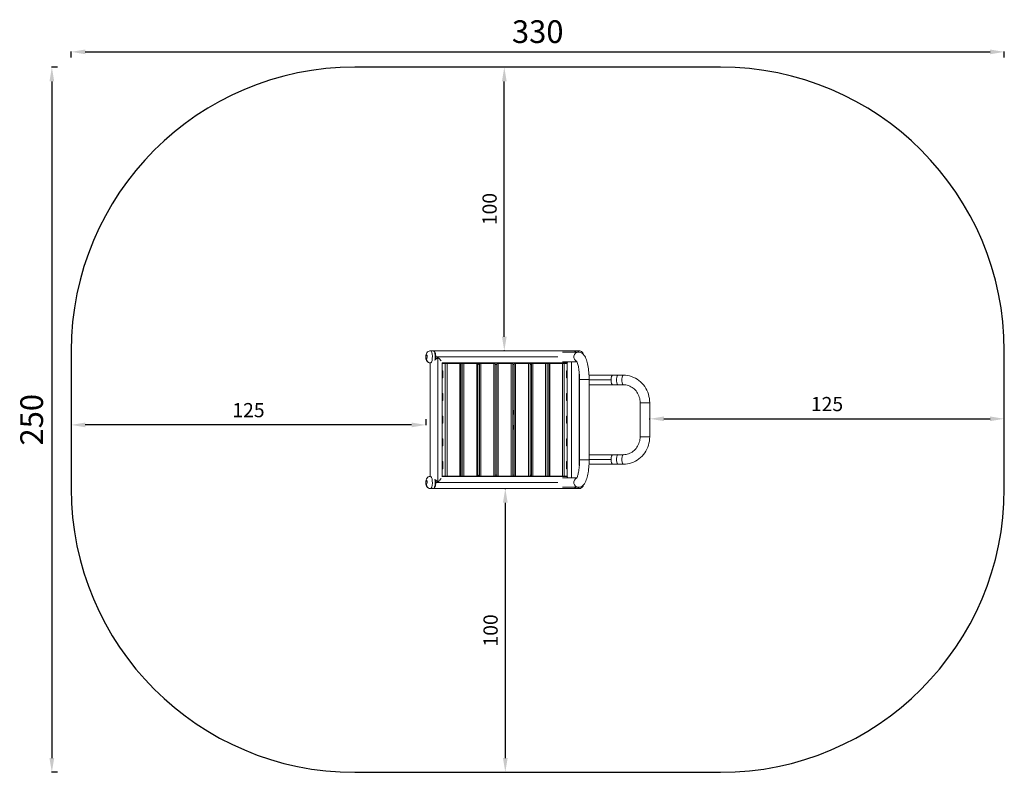
# Model space of a CAD drawing. Units: millimetres. Extents: x -1429 to 2042, y -997 to 1655.
import ezdxf

# ---------------------------------------------------------------- set-up
doc = ezdxf.new("R2010")
doc.units = ezdxf.units.MM
doc.styles.get("Standard").update_dxf_attribs({"font": 'arial.ttf'})
doc.dimstyles.new('ISO-25', dxfattribs={"dimtxt": 2.5, "dimasz": 2.5, "dimexe": 1.25, "dimexo": 0.625, "dimtad": 1, "dimtxsty": 'Standard', "dimcen": 2.5, "dimadec": 0, "dimazin": 0, "dimtfac": 1, "dimtmove": 0, "dimatfit": 3, "dimfxl": 1, "dimarcsym": 0})

# ---------------------------------------------------------------- blocks, each defined once
blk = doc.blocks.new('A$C2c46d15e')
at = {"color": 0, "linetype": 'Continuous', "lineweight": 0}
for p, q in [((-261.9, 173.2), (-251.9, 173.2)), ((250, 172.9), (-250, 172.9)), ((-248, 170.1), (-249.7, 172)), ((-243.9, 150.7), (-245.2, 150.6)), ((187, 151.7), (-243.4, 151.7)), ((-236, -287.6), (-236, 148.6)), ((259.7, 168.5), (203.3, 168.5)), ((248, 170.1), (249.7, 172)), ((261.9, 173.2), (251.9, 173.2)), ((-263.4, 130.2), (-263.4, -269.3)), ((-221, 131.4), (-221, -270.4)), ((-221, 130.5), (220.4, 130.5)), ((-217.9, 129), (-209.7, 129)), ((-209.7, 129), (-203.6, 129)), ((-209.7, 129), (-209.7, -268)), ((-203.6, 129), (-158.9, 129)), ((-203.6, -268), (-203.6, 129)), ((-172.5, 129), (-172.5, 130.5)), ((-158.9, 129), (-155.1, 129)), ((-158.9, 129), (-158.9, -268)), ((-155.1, 129), (-149.9, 129)), ((-155.1, -268), (-155.1, 129)), ((-149.9, 129), (-144.2, 129)), ((-149.9, 129), (-149.9, -268)), ((-148.5, 129), (-148.5, 130.5)), ((-148, 130.5), (-148, 129)), ((-144.2, 129), (-98.8, 129)), ((-144.2, -268), (-144.2, 129)), ((-108.5, 129), (-108.5, 130.5)), ((-98.8, 129), (-94.6, 129)), ((-98.8, 129), (-98.8, -268)), ((-94.6, -268), (-94.6, 129)), ((-92, 125.5), (-94.6, 125.5)), ((-92.1, 129), (-89.3, 129)), ((-92.1, 129), (-92.1, 125.5)), ((-89.3, 129), (-83.9, 129)), ((-89.3, 129), (-89.3, -268)), ((-84, 129), (-84, 130.5)), ((-83.9, 129), (-38, 129)), ((-83.9, -268), (-83.9, 129)), ((-83.7, 130.5), (-83.7, 129)), ((-43.8, 129), (-43.8, 130.5)), ((-38, 129), (-33.4, 129)), ((-38, 129), (-38, -268)), ((-33.4, -268), (-33.4, 129)), ((-28, 125.5), (-33.4, 125.5)), ((-28, 129), (-23, 129)), ((-28, 129), (-28, -268)), ((-23, 129), (23, 129)), ((-23, -268), (-23, 129)), ((-18.9, 129), (-18.9, 130.5)), ((-18.8, 130.5), (-18.8, 129)), ((21.2, 129), (21.2, 130.5)), ((21.3, 130.5), (21.3, 129)), ((23, 129), (28, 129)), ((23, 129), (23, -268)), ((28, -268), (28, 129)), ((33.4, 125.5), (28, 125.5)), ((33.4, 129), (38, 129)), ((33.4, -268), (33.4, 129)), ((38, 129), (83.9, 129)), ((38, -268), (38, 129)), ((46.1, 130.5), (46.1, 129)), ((83.9, 129), (89.3, 129)), ((83.9, 129), (83.9, -268)), ((86, 129), (86, 130.5)), ((86.3, 130.5), (86.3, 129)), ((89.3, -268), (89.3, 129)), ((89.3, 129), (92.1, 129)), ((94.6, 125.5), (92, 125.5)), ((92.1, 129), (92.1, 125.5)), ((94.6, 129), (98.8, 129)), ((94.6, -268), (94.6, 129)), ((98.8, 129), (144.2, 129)), ((98.8, -268), (98.8, 129)), ((110.8, 130.5), (110.8, 129)), ((144.2, 129), (149.9, 129)), ((144.2, 129), (144.2, -268)), ((149.9, -268), (149.9, 129)), ((149.9, 129), (155.1, 129)), ((150.3, 129), (150.3, 130.5)), ((150.8, 130.5), (150.8, 129)), ((155.1, 129), (158.9, 129)), ((155.1, -268), (155.1, 129)), ((158.9, 129), (203.6, 129)), ((158.9, -268), (158.9, 129)), ((174.8, 130.5), (174.8, 129)), ((203.3, 134.8), (254.4, 134.8)), ((254.4, 134.8), (203.3, 134.8)), ((203.6, 129), (209.7, 129)), ((203.6, 129), (203.6, -268)), ((209.7, -268), (209.7, 129)), ((209.7, 129), (217.9, 129)), ((220.4, 131.2), (220.4, -270.3)), ((235, -273.9), (235, 134.8)), ((-221, 103), (-217.9, 103)), ((-217.9, 78), (-221, 78)), ((-218, 103), (-218, 78)), ((217.9, 103), (220.4, 103)), ((220.4, 78), (217.9, 78)), ((218, 103), (218, 78)), ((262.8, 92.3), (262.8, -231.4)), ((263.2, 87.3), (262.8, 87.3)), ((297.3, 71.7), (263.6, 71.7)), ((263.6, -210.7), (263.6, 71.7)), ((380.1, 87.3), (296.9, 87.3)), ((297.3, -210.7), (297.3, 71.7)), ((297.3, 70.5), (374.9, 70.5)), ((399.1, 87.3), (380.1, 87.3)), ((399.1, 87.3), (418.1, 87.3)), ((263.6, 53.6), (262.8, 53.6)), ((297.3, 53.6), (380.1, 53.6)), ((399.1, 53.6), (380.1, 53.6)), ((418.1, 53.6), (399.1, 53.6)), ((399.1, 53.6), (418.1, 53.6)), ((-221, 23), (-217.9, 23)), ((-218, 23), (-218, -2)), ((217.9, 23), (220.4, 23)), ((218, 23), (218, -2)), ((-217.9, -2), (-221, -2)), ((220.4, -2), (217.9, -2)), ((477.3, -9.5), (511, -9.5)), ((477.3, -9.5), (477.3, -129.5)), ((511, -9.5), (511, -129.5)), ((-221, -57), (-217.9, -57)), ((-218, -57), (-218, -82)), ((30.7, -43.2), (30.6, -43.2)), ((217.9, -57), (220.4, -57)), ((218, -57), (218, -82)), ((-217.9, -82), (-221, -82)), ((30.7, -95.9), (30.6, -95.9)), ((220.4, -82), (217.9, -82)), ((-221, -137), (-217.9, -137)), ((-218, -137), (-218, -162)), ((217.9, -137), (220.4, -137)), ((218, -137), (218, -162)), ((477.3, -129.5), (511, -129.5)), ((-217.9, -162), (-221, -162)), ((220.4, -162), (217.9, -162)), ((263.6, -192.7), (262.8, -192.7)), ((380.1, -192.7), (297.3, -192.7)), ((399.1, -192.7), (380.1, -192.7)), ((399.1, -192.7), (418.1, -192.7)), ((418.1, -192.7), (399.1, -192.7)), ((-221, -217), (-217.9, -217)), ((-217.9, -242), (-221, -242)), ((-218, -217), (-218, -242)), ((217.9, -217), (220.4, -217)), ((220.4, -242), (217.9, -242)), ((218, -217), (218, -242)), ((263.2, -226.4), (262.8, -226.4)), ((297.3, -210.7), (263.6, -210.7)), ((296.9, -226.4), (380.1, -226.4)), ((297.3, -209.5), (374.9, -209.5)), ((399.1, -226.4), (380.1, -226.4)), ((418.1, -226.4), (399.1, -226.4)), ((220.4, -269.5), (-221, -269.5)), ((-172.5, -269.5), (-221, -269.5)), ((-209.7, -268), (-217.9, -268)), ((-203.6, -268), (-209.7, -268)), ((-158.9, -268), (-203.6, -268)), ((-172.5, -269.5), (-172.5, -268)), ((-155.1, -268), (-158.9, -268)), ((-149.9, -268), (-155.1, -268)), ((-144.2, -268), (-149.9, -268)), ((-148.5, -269.5), (-148.5, -268)), ((-148, -269.5), (-148.5, -269.5)), ((-148, -268), (-148, -269.5)), ((-108.5, -269.5), (-148, -269.5)), ((-98.8, -268), (-144.2, -268)), ((-108.5, -269.5), (-108.5, -268)), ((-94.6, -268), (-98.8, -268)), ((-94.6, -264.5), (-92, -264.5)), ((-92.1, -264.5), (-92.1, -268)), ((-89.3, -268), (-92.1, -268)), ((-83.9, -268), (-89.3, -268)), ((-84, -269.5), (-84, -268)), ((-83.7, -269.5), (-84, -269.5)), ((-38, -268), (-83.9, -268)), ((-83.7, -268), (-83.7, -269.5)), ((-43.8, -269.5), (-83.7, -269.5)), ((-43.8, -269.5), (-43.8, -268)), ((-33.4, -268), (-38, -268)), ((-33.4, -264.5), (-28, -264.5)), ((-23, -268), (-28, -268)), ((23, -268), (-23, -268)), ((-18.9, -269.5), (-18.9, -268)), ((-18.8, -269.5), (-18.9, -269.5)), ((-18.8, -268), (-18.8, -269.5)), ((21.2, -269.5), (-18.8, -269.5)), ((21.2, -269.5), (21.2, -268)), ((21.3, -269.5), (21.2, -269.5)), ((21.3, -268), (21.3, -269.5)), ((28, -268), (23, -268)), ((28, -264.5), (33.4, -264.5)), ((38, -268), (33.4, -268)), ((83.9, -268), (38, -268)), ((46.1, -268), (46.1, -269.5)), ((86, -269.5), (46.1, -269.5)), ((89.3, -268), (83.9, -268)), ((86, -269.5), (86, -268)), ((86.3, -269.5), (86, -269.5)), ((86.3, -268), (86.3, -269.5)), ((92.1, -268), (89.3, -268)), ((92, -264.5), (94.6, -264.5)), ((92.1, -264.5), (92.1, -268)), ((98.8, -268), (94.6, -268)), ((144.2, -268), (98.8, -268)), ((110.8, -268), (110.8, -269.5)), ((150.3, -269.5), (110.8, -269.5)), ((149.9, -268), (144.2, -268)), ((155.1, -268), (149.9, -268)), ((150.3, -269.5), (150.3, -268)), ((150.8, -269.5), (150.3, -269.5)), ((150.8, -268), (150.8, -269.5)), ((158.9, -268), (155.1, -268)), ((203.6, -268), (158.9, -268)), ((174.8, -268), (174.8, -269.5)), ((220.4, -269.5), (174.8, -269.5)), ((254.4, -273.9), (203.3, -273.9)), ((203.3, -273.9), (254.4, -273.9)), ((209.7, -268), (203.6, -268)), ((217.9, -268), (209.7, -268)), ((-261.9, -312.2), (-251.9, -312.2)), ((-250, -311.9), (250, -311.9)), ((-248, -309.1), (-249.7, -311)), ((-243.9, -291.7), (-245.2, -291.8)), ((187, -290.7), (-243.4, -290.7)), ((203.3, -307.6), (259.7, -307.6)), ((248, -309.1), (249.7, -311)), ((261.9, -312.2), (251.9, -312.2))]:
    blk.add_line(p, q, dxfattribs=at)
at = {"color": 0, "linetype": 'Continuous', "lineweight": 0, "extrusion": (4.05498e-16, -6.45644e-18, -1)}
for centre in [(-275.6, 151.7), (-275.6, -290.7)]:
    blk.add_ellipse(centre, major_axis=(0, -7), ratio=0.3125, start_param=0.050907, end_param=6.334092, dxfattribs=at)
at = {"color": 0, "linetype": 'Continuous', "lineweight": 0, "extrusion": (1.96865e-16, 3.72494e-18, -1)}
for centre in [(-262, 144.7), (-262, -297.7)]:
    blk.add_ellipse(centre, major_axis=(-2.3, -14.3), ratio=0.948687, start_param=0, end_param=1.417335, dxfattribs=at)
at = {"color": 0, "linetype": 'Continuous', "lineweight": 0, "extrusion": (6.59914e-47, 1.6511e-31, -1)}
blk.add_ellipse((-261.9, 151.7), major_axis=(0, 21.5), ratio=0.3125, start_param=0, end_param=2.934777, dxfattribs=at)
at = {"color": 0, "linetype": 'Continuous', "lineweight": 0, "extrusion": (1.21824e-46, 1.66257e-31, -1)}
blk.add_ellipse((-251.9, 151.7), major_axis=(0, 21.5), ratio=0.3125, start_param=0, end_param=1.621703, dxfattribs=at)
at = {"color": 0, "linetype": 'Continuous', "lineweight": 0, "extrusion": (3.14007e-18, -1.04277e-17, -1)}
blk.add_ellipse((-250, 151.7), major_axis=(0, 21.2), ratio=0.3125, start_param=-0.093826, end_param=1.570796, dxfattribs=at)
at = {"color": 0, "linetype": 'Continuous', "lineweight": 0}
for centre, major_axis, ratio, start_param, end_param in [((-250, 151.7), (0, 19.5), 0.3125, -1.621703, -0.335219), ((-250, 151.7), (0, 19.5), 0.3125, -2.083427, -1.621703), ((250, 151.7), (0, 21.2), 0.3125, -0.093826, 0.6521), ((250, 151.7), (0, 19.5), 0.3125, 0.335219, 0.527431), ((399.1, 70.5), (0, 16.9), 0.3125, 0, 3.141593), ((399.1, 70.5), (0, 16.9), 0.3125, 0, 3.141593), ((418.1, 70.5), (0, 16.9), 0.3125, 0, 3.141593), ((399.1, -209.5), (0, 16.8), 0.3125, 0, 3.141593), ((259.7, -290.7), (0, 16.9), 0.965926, 0.376475, 3.141593), ((-250, -290.7), (0, -19.5), 0.3125, 0.335219, 1.519889), ((-250, -290.7), (0, 19.5), 0.3125, -1.621703, -1.058166), ((250, -290.7), (0, -21.2), 0.3125, -0.6521, 0.093826), ((250, -290.7), (0, -19.5), 0.3125, -0.527432, -0.335219), ((261.8, -297.7), (-2.3, -14.3), 0.948687, 0.153461, 1.433776)]:
    blk.add_ellipse(centre, major_axis=major_axis, ratio=ratio, start_param=start_param, end_param=end_param, dxfattribs=at)
at = {"color": 0, "linetype": 'Continuous', "lineweight": 0, "extrusion": (0, 0, -1)}
for centre, major_axis, start_param, end_param in [((-251.9, 151.7), (0, -21.5), -1.519889, -1.041709), ((-250, 151.7), (0, -21.2), -1.570796, -1.134355), ((380.1, 70.5), (0, 16.8), -1.570796, 0), ((380.1, 70.5), (0, -16.8), 0, 1.570796), ((380.1, -209.5), (0, 16.8), -1.570796, 0), ((399.1, -209.5), (0, -16.9), 0, 3.141593), ((-261.9, -290.7), (0, 21.5), 0.206816, 3.141593), ((-251.9, -290.7), (0, -21.5), -1.519889, 0), ((-251.9, -290.7), (0, -21.5), -2.099884, -1.519889), ((-250, -290.7), (0, -21.2), -2.007237, -1.570796), ((261.9, -290.7), (0, -21.5), 0.050907, 0.670162), ((261.9, -290.7), (0, -21.5), 0, 0.050907)]:
    blk.add_ellipse(centre, major_axis=major_axis, ratio=0.3125, start_param=start_param, end_param=end_param, dxfattribs=at)
at = {"color": 0, "linetype": 'Continuous', "lineweight": 0, "extrusion": (2.33088e-16, -3.98647e-18, -1)}
blk.add_ellipse((259.7, 151.7), major_axis=(0, -16.8), ratio=0.965926, start_param=0.376475, end_param=3.141593, dxfattribs=at)
at = {"color": 0, "linetype": 'Continuous', "lineweight": 0, "extrusion": (1.64215e-16, -6.4752e-17, -1)}
for centre in [(251.9, 151.7), (261.9, 151.7)]:
    blk.add_ellipse(centre, major_axis=(0, 21.5), ratio=0.3125, start_param=-0.670162, end_param=0, dxfattribs=at)
at = {"color": 0, "linetype": 'Continuous', "lineweight": 0, "extrusion": (2.04255e-45, -3.74533e-31, -1)}
blk.add_ellipse((418.1, -209.5), major_axis=(0, -16.9), ratio=0.3125, start_param=0, end_param=3.141593, dxfattribs=at)
at = {"color": 0, "linetype": 'Continuous', "lineweight": 0, "extrusion": (3.68562e-45, -3.74533e-31, -1)}
blk.add_ellipse((380.1, -209.5), major_axis=(0, -16.8), ratio=0.3125, start_param=0, end_param=1.570796, dxfattribs=at)
at = {"color": 0, "linetype": 'Continuous', "lineweight": 0, "extrusion": (1.47437e-46, -7.44208e-32, -1)}
blk.add_ellipse((-250, -290.7), major_axis=(0, -21.2), ratio=0.3125, start_param=-1.570796, end_param=0.093826, dxfattribs=at)
at = {"color": 0, "linetype": 'Continuous', "lineweight": 0, "extrusion": (5.50743e-46, -1.46765e-31, -1)}
blk.add_ellipse((251.9, -290.7), major_axis=(0, -21.5), ratio=0.3125, start_param=0, end_param=0.670162, dxfattribs=at)
at = {"color": 0, "linetype": 'Continuous', "lineweight": 0}
for points, knots in [([(-262.4, 130.2), (-263.8, 130.2), (-265.3, 130.5), (-268.1, 131.4), (-269.5, 132.1), (-271.9, 133.8), (-272.9, 134.8), (-274.8, 137), (-275.5, 138.2), (-276.9, 141.1), (-277.4, 142.6), (-278.3, 146.6), (-278.5, 148.9), (-278.6, 153.2), (-278.5, 155.1), (-277.8, 159.2), (-277.4, 161.3), (-275.5, 165.1), (-274.9, 166.1), (-273.5, 167.9), (-272.8, 168.7), (-270.6, 170.5), (-268.9, 171.7), (-265.2, 172.9), (-263.5, 173.2), (-261.9, 173.2)], [1.530443, 1.530443, 1.530443, 1.530443, 1.620821, 1.620821, 1.731099, 1.731099, 1.871954, 1.871954, 2.078666, 2.078666, 2.441856, 2.441856, 3.06003, 3.06003, 3.548231, 3.548231, 4.11018, 4.11018, 4.288167, 4.288167, 4.397734, 4.397734, 4.559856, 4.559856, 4.661482, 4.661482, 4.661482, 4.661482]), ([(-236, 148.6), (-236.1, 148.6), (-236.2, 148.5), (-236.6, 148.4), (-236.8, 148.3), (-237.5, 148), (-238, 147.7), (-240, 146.2), (-241.5, 144.9), (-244.2, 142.5), (-245.1, 141.7), (-246.1, 140.9)], [3.5033009, 3.5033009, 3.5033009, 3.5033009, 3.5372732, 3.5372732, 3.6554197, 3.6554197, 3.8337781, 3.8337781, 4.1626929, 4.1626929, 4.3328003, 4.3328003, 4.3328003, 4.3328003]), ([(-224.3, 137.9), (-225.6, 139.8), (-227.3, 141.8), (-229.6, 144.4), (-230.2, 145.1), (-231.7, 146.5), (-232.4, 147.2), (-233.6, 148), (-234, 148.2), (-234.7, 148.5), (-235, 148.6), (-235.4, 148.6), (-235.4, 148.6), (-235.4, 148.6), (-235.5, 148.6), (-235.5, 148.6), (-235.5, 148.6), (-235.5, 148.6), (-235.5, 148.6), (-235.5, 148.6), (-235.6, 148.6), (-235.6, 148.6), (-235.6, 148.6), (-235.8, 148.6), (-235.9, 148.6), (-236, 148.6)], [2.44921, 2.44921, 2.44921, 2.44921, 2.856607, 2.856607, 3.011304, 3.011304, 3.184852, 3.184852, 3.318025, 3.318025, 3.425049, 3.425049, 3.434742, 3.434742, 3.43952, 3.43952, 3.442988, 3.442988, 3.446333, 3.446333, 3.451082, 3.451082, 3.460749, 3.460749, 3.503301, 3.503301, 3.503301, 3.503301]), ([(297.3, 71.7), (297.3, 80.5), (296.9, 89.3), (295.5, 106.3), (294.4, 114.4), (291.6, 129.2), (289.9, 136), (285.6, 148.1), (283.2, 153.4), (277.4, 160.6), (275.2, 162.9), (269, 166.8), (264.9, 168.4), (260.2, 168.5), (260, 168.5), (259.7, 168.5)], [4.712389, 4.712389, 4.712389, 4.712389, 5.026548, 5.026548, 5.340708, 5.340708, 5.654867, 5.654867, 5.969026, 5.969026, 6.119782, 6.119782, 6.274672, 6.274672, 6.283185, 6.283185, 6.283185, 6.283185]), ([(261.9, 173.2), (263.5, 173.2), (265.1, 172.9), (268.1, 171.9), (269.5, 171.2), (271.9, 169.5), (272.9, 168.5), (274.8, 166.3), (275.5, 165.1), (276.7, 162.7), (277.1, 161.6), (277.4, 160.4)], [4.6614819, 4.6614819, 4.6614819, 4.6614819, 4.762414, 4.762414, 4.8726913, 4.8726913, 5.0135466, 5.0135466, 5.2202588, 5.2202588, 5.4867073, 5.4867073, 5.4867073, 5.4867073]), ([(222, 134.8), (221.2, 133.6), (220.7, 132.6), (220.5, 131.6), (220.4, 131.4), (220.4, 131.2)], [4.8178932, 4.8178932, 4.8178932, 4.8178932, 5.1475469, 5.1475469, 5.2498952, 5.2498952, 5.2498952, 5.2498952]), ([(263.6, 71.7), (263.6, 79.3), (263.3, 87), (262.1, 101.4), (261.3, 108.2), (259.2, 119.8), (258, 124.8), (255.6, 132.1), (254.5, 134.7), (253.2, 136.9), (252.9, 137.3), (252.9, 137.3)], [4.712389, 4.712389, 4.712389, 4.712389, 5.016025, 5.016025, 5.316153, 5.316153, 5.602636, 5.602636, 5.854484, 5.854484, 5.992224, 5.992224, 5.992224, 5.992224]), ([(418.1, 87.3), (427.9, 87.3), (437.8, 85.7), (456.4, 79.3), (465.2, 74.6), (480.9, 62.6), (487.8, 55.3), (499.1, 38.9), (503.5, 29.7), (509.5, 10.6), (511, 0.5), (511, -9.5)], [3.141593, 3.141593, 3.141593, 3.141593, 3.455752, 3.455752, 3.769911, 3.769911, 4.08407, 4.08407, 4.39823, 4.39823, 4.712389, 4.712389, 4.712389, 4.712389]), ([(418.1, 53.6), (424.2, 53.6), (430.3, 52.6), (442, 48.6), (447.5, 45.6), (457.6, 38), (462.1, 33.3), (469.4, 22.6), (472.3, 16.6), (476.3, 3.9), (477.3, -2.8), (477.3, -9.5), (477.3, -9.5), (477.3, -9.5)], [3.141593, 3.141593, 3.141593, 3.141593, 3.455752, 3.455752, 3.769911, 3.769911, 4.08407, 4.08407, 4.39823, 4.39823, 4.710992, 4.710992, 4.712389, 4.712389, 4.712389, 4.712389]), ([(30.6, -43.2), (30.6, -41), (31.3, -37.8), (32.9, -35.1), (33.4, -34.4)], [-3.1415927, -3.1415927, -3.1415927, -3.1415927, -2.6927937, -2.5161421, -2.5161421, -2.5161421, -2.5161421]), ([(33.4, -34.6), (33, -35.3), (32.5, -36), (32.2, -36.7), (31.2, -38.7), (30.7, -41), (30.7, -43.2)], [17.9088512, 17.9088512, 17.9088512, 17.9088512, 18.1534465, 18.1534465, 18.1534465, 18.8298935, 18.8298935, 18.8298935, 18.8298935]), ([(33.4, -52), (32.9, -51.3), (31.3, -48.6), (30.6, -45.4), (30.6, -43.2)], [2.5162004, 2.5162004, 2.5162004, 2.5162004, 2.6927937, 3.1415927, 3.1415927, 3.1415927, 3.1415927]), ([(30.7, -43.2), (30.7, -45.4), (31.2, -47.7), (32.2, -49.7), (32.5, -50.4), (33, -51.1), (33.4, -51.8)], [9.3596356, 9.3596356, 9.3596356, 9.3596356, 10.0360826, 10.0360826, 10.0360826, 10.2805837, 10.2805837, 10.2805837, 10.2805837]), ([(30.6, -95.9), (30.6, -93.6), (31.3, -90.5), (32.9, -87.8), (33.4, -87.1)], [-3.1415927, -3.1415927, -3.1415927, -3.1415927, -2.6927937, -2.5161404, -2.5161404, -2.5161404, -2.5161404]), ([(33.4, -104.6), (32.9, -103.9), (31.3, -101.2), (30.6, -98.1), (30.6, -95.9)], [2.5162019, 2.5162019, 2.5162019, 2.5162019, 2.6927937, 3.1415927, 3.1415927, 3.1415927, 3.1415927]), ([(33.4, -87.2), (33, -87.9), (32.5, -88.6), (32.2, -89.3), (31.2, -91.4), (30.7, -93.6), (30.7, -95.9)], [17.9088488, 17.9088488, 17.9088488, 17.9088488, 18.1534465, 18.1534465, 18.1534465, 18.8298935, 18.8298935, 18.8298935, 18.8298935]), ([(30.7, -95.9), (30.7, -98.1), (31.2, -100.3), (32.2, -102.4), (32.5, -103.1), (33, -103.8), (33.4, -104.5)], [9.3596356, 9.3596356, 9.3596356, 9.3596356, 10.0360826, 10.0360826, 10.0360826, 10.2805815, 10.2805815, 10.2805815, 10.2805815]), ([(477.3, -129.5), (477.3, -136.2), (476.3, -142.8), (472.4, -155.5), (469.5, -161.4), (462.2, -172.1), (457.8, -176.9), (447.8, -184.6), (442.2, -187.6), (430.6, -191.6), (424.5, -192.7), (418.3, -192.7), (418.2, -192.7), (418.1, -192.7)], [4.712389, 4.712389, 4.712389, 4.712389, 5.023942, 5.023942, 5.336684, 5.336684, 5.650843, 5.650843, 5.965003, 5.965003, 6.279162, 6.279162, 6.283185, 6.283185, 6.283185, 6.283185]), ([(511, -129.5), (511, -139.6), (509.5, -149.6), (503.5, -168.8), (499.1, -177.9), (487.8, -194.3), (480.9, -201.6), (465.2, -213.6), (456.4, -218.4), (437.8, -224.7), (427.9, -226.4), (418.1, -226.4)], [4.712389, 4.712389, 4.712389, 4.712389, 5.026548, 5.026548, 5.340708, 5.340708, 5.654867, 5.654867, 5.969026, 5.969026, 6.283185, 6.283185, 6.283185, 6.283185]), ([(252.9, -276.3), (252.9, -276.3), (252.9, -276.3), (253, -276.3), (253.3, -275.8), (254.5, -273.7), (255.3, -271.8), (257.2, -266.4), (258.3, -262.6), (260.3, -253), (261.3, -247.1), (262.7, -234), (263.2, -226.7), (263.5, -216.5), (263.6, -213.6), (263.6, -210.7)], [3.432554, 3.432554, 3.432554, 3.432554, 3.439007, 3.439007, 3.586607, 3.586607, 3.779171, 3.779171, 4.02261, 4.02261, 4.301819, 4.301819, 4.59865, 4.59865, 4.712389, 4.712389, 4.712389, 4.712389]), ([(259.7, -307.6), (262.9, -307.6), (266.1, -306.8), (271.8, -304.4), (274.3, -302.5), (279.7, -297.4), (281.9, -293.9), (286.6, -284.9), (288.7, -279), (292.3, -265.6), (293.7, -258.2), (295.8, -242.2), (296.6, -233.7), (297.2, -220.3), (297.3, -215.5), (297.3, -210.7)], [3.141593, 3.141593, 3.141593, 3.141593, 3.253048, 3.253048, 3.383802, 3.383802, 3.60041, 3.60041, 3.91457, 3.91457, 4.228729, 4.228729, 4.542888, 4.542888, 4.712389, 4.712389, 4.712389, 4.712389]), ([(-261.9, -312.2), (-263.5, -312.2), (-265.1, -312), (-268.1, -311), (-269.5, -310.3), (-271.9, -308.6), (-272.9, -307.6), (-274.8, -305.4), (-275.5, -304.2), (-276.9, -301.3), (-277.4, -299.8), (-278.3, -295.8), (-278.5, -293.5), (-278.6, -289.2), (-278.5, -287.3), (-277.8, -283.2), (-277.4, -281.1), (-275.5, -277.3), (-274.9, -276.3), (-273.5, -274.5), (-272.8, -273.7), (-270.6, -271.9), (-268.9, -270.7), (-265.3, -269.6), (-263.9, -269.3), (-262.4, -269.2)], [1.519889, 1.519889, 1.519889, 1.519889, 1.620821, 1.620821, 1.731099, 1.731099, 1.871954, 1.871954, 2.078666, 2.078666, 2.441856, 2.441856, 3.06003, 3.06003, 3.548231, 3.548231, 4.11018, 4.11018, 4.288167, 4.288167, 4.397734, 4.397734, 4.559856, 4.559856, 4.650928, 4.650928, 4.650928, 4.650928]), ([(-236, -287.6), (-236, -287.6), (-236, -287.6), (-235.8, -287.7), (-235.7, -287.7), (-235.6, -287.7), (-235.6, -287.7), (-235.6, -287.7), (-235.5, -287.7), (-235.5, -287.7), (-235.5, -287.7), (-235.5, -287.7), (-235.5, -287.7), (-235.4, -287.7), (-235.4, -287.7), (-235.3, -287.7), (-235.3, -287.7), (-234.8, -287.6), (-234.4, -287.5), (-233.4, -287), (-232.9, -286.6), (-231.2, -285.2), (-229.8, -283.7), (-226.8, -280.3), (-225.4, -278.5), (-224.3, -276.9)], [12.629822, 12.629822, 12.629822, 12.629822, 12.634258, 12.634258, 12.674813, 12.674813, 12.683104, 12.683104, 12.688461, 12.688461, 12.692763, 12.692763, 12.697649, 12.697649, 12.705879, 12.705879, 12.735936, 12.735936, 12.922904, 12.922904, 13.119992, 13.119992, 13.551486, 13.551486, 14.021586, 14.021586, 14.021586, 14.021586]), ([(220.4, -270.3), (220.4, -270.6), (220.5, -271), (221, -272.2), (221.4, -273), (222, -273.9)], [10.5568023, 10.5568023, 10.5568023, 10.5568023, 10.7733286, 10.7733286, 11.0737432, 11.0737432, 11.0737432, 11.0737432]), ([(-246.1, -280), (-245.1, -280.8), (-244.1, -281.6), (-243, -282.6), (-242.8, -282.8), (-241.2, -284.2), (-240, -285.2), (-238.5, -286.4), (-237.9, -286.8), (-236.8, -287.4), (-236.4, -287.6), (-236, -287.6)], [11.683809, 11.683809, 11.683809, 11.683809, 11.9121363, 11.9121363, 11.9640449, 11.9640449, 12.2992464, 12.2992464, 12.4815422, 12.4815422, 12.6298219, 12.6298219, 12.6298219, 12.6298219]), ([(277.4, -299.5), (277.1, -300.6), (276.7, -301.9), (275.5, -304.2), (274.9, -305.2), (273.5, -307), (272.8, -307.7), (270.6, -309.6), (268.9, -310.7), (265.2, -311.9), (263.5, -312.2), (261.9, -312.2)], [6.9778485, 6.9778485, 6.9778485, 6.9778485, 7.2517728, 7.2517728, 7.4297599, 7.4297599, 7.5393264, 7.5393264, 7.7014489, 7.7014489, 7.8030745, 7.8030745, 7.8030745, 7.8030745])]:
    blk.add_open_spline(points, degree=3, knots=knots, dxfattribs=at)
blk = doc.blocks.new('*D2')
at = {"color": 0, "lineweight": -2, "transparency": 16777216}
for p, q in [((-1247.5, 1521.5), (-1247.5, 1542.8)), ((-1197.5, 1541.5), (1992.1, 1541.5)), ((2042.1, 1521.5), (2042.1, 1542.8))]:
    blk.add_line(p, q, dxfattribs=at)
at = {"color": 0, "transparency": 16777216}
for points in [[(-1197.5, 1549.8), (-1197.5, 1533.2), (-1247.5, 1541.5)], [(1992.1, 1549.8), (1992.1, 1533.2), (2042.1, 1541.5)]]:
    blk.add_solid(points, dxfattribs=at)
at = {"layer": 'Defpoints', "color": 0, "transparency": 16777216}
for p in [(2042.1, 1541.5), (-1247.5, 245.2), (2042.1, 245.2)]:
    blk.add_point(p, dxfattribs=at)
at = {"color": 0, "transparency": 16777216, "insert": (397.3, 1602.4), "char_height": 80, "attachment_point": 5}
blk.add_mtext('330', dxfattribs=at)
blk = doc.blocks.new('*D3')
at = {"color": 0, "lineweight": -2, "transparency": 16777216}
for p, q in [((-1295.5, 1487.6), (-1316.8, 1487.6)), ((-1315.5, 1437.6), (-1315.5, -947.2)), ((-1295.5, -997.2), (-1316.8, -997.2))]:
    blk.add_line(p, q, dxfattribs=at)
at = {"color": 0, "transparency": 16777216}
for points in [[(-1323.8, 1437.6), (-1307.2, 1437.6), (-1315.5, 1487.6)], [(-1323.8, -947.2), (-1307.2, -947.2), (-1315.5, -997.2)]]:
    blk.add_solid(points, dxfattribs=at)
at = {"layer": 'Defpoints', "color": 0, "transparency": 16777216}
for p in [(327, 1487.6), (-1315.5, -997.2), (327, -997.2)]:
    blk.add_point(p, dxfattribs=at)
at = {"color": 0, "transparency": 16777216, "insert": (-1376.3, 245.2), "char_height": 80, "attachment_point": 5, "rotation": 90}
blk.add_mtext('250', dxfattribs=at)
blk = doc.blocks.new('*D14')
at = {"color": 0, "lineweight": -2, "transparency": 16777216}
for p, q in [((792.1, 245.9), (792.1, 249.8)), ((842.1, 248.5), (1992.1, 248.5)), ((2042.1, 245.9), (2042.1, 249.8))]:
    blk.add_line(p, q, dxfattribs=at)
at = {"color": 0, "transparency": 16777216}
for points in [[(842.1, 256.8), (842.1, 240.2), (792.1, 248.5)], [(1992.1, 256.8), (1992.1, 240.2), (2042.1, 248.5)]]:
    blk.add_solid(points, dxfattribs=at)
at = {"layer": 'Defpoints', "color": 0, "transparency": 16777216}
for p in [(792.1, 245.2), (2042.1, 248.5), (2042.1, 245.2)]:
    blk.add_point(p, dxfattribs=at)
at = {"color": 0, "transparency": 16777216, "insert": (1417.1, 294), "char_height": 50, "attachment_point": 5}
blk.add_mtext('125', dxfattribs=at)
blk = doc.blocks.new('*D15')
at = {"color": 0, "lineweight": -2, "transparency": 16777216}
for p, q in [((-1247.5, 244.6), (-1247.5, 225.8)), ((2.8, 247), (2.8, 225.8)), ((-47.2, 227), (-1197.5, 227))]:
    blk.add_line(p, q, dxfattribs=at)
at = {"color": 0, "transparency": 16777216}
for points in [[(-1197.5, 235.3), (-1197.5, 218.7), (-1247.5, 227)], [(-47.2, 235.3), (-47.2, 218.7), (2.8, 227)]]:
    blk.add_solid(points, dxfattribs=at)
at = {"layer": 'Defpoints', "color": 0, "transparency": 16777216}
for p in [(2.8, 470.6), (-1247.5, 245.2), (-1247.5, 227)]:
    blk.add_point(p, dxfattribs=at)
at = {"color": 0, "transparency": 16777216, "insert": (-622.4, 272.5), "char_height": 50, "attachment_point": 5}
blk.add_mtext('125', dxfattribs=at)
blk = doc.blocks.new('*D16')
at = {"color": 0, "lineweight": -2, "transparency": 16777216}
for p, q in [((280.5, 1487.6), (278.3, 1487.6)), ((279.5, 537.6), (279.5, 1437.6)), ((280.5, 487.6), (278.3, 487.6))]:
    blk.add_line(p, q, dxfattribs=at)
at = {"color": 0, "transparency": 16777216}
for points in [[(271.2, 1437.6), (287.8, 1437.6), (279.5, 1487.6)], [(271.2, 537.6), (287.8, 537.6), (279.5, 487.6)]]:
    blk.add_solid(points, dxfattribs=at)
at = {"layer": 'Defpoints', "color": 0, "transparency": 16777216}
for p in [(279.5, 1487.6), (281.1, 1487.6), (281.1, 487.6)]:
    blk.add_point(p, dxfattribs=at)
at = {"color": 0, "transparency": 16777216, "insert": (234, 987.6), "char_height": 50, "attachment_point": 5, "rotation": 90}
blk.add_mtext('100', dxfattribs=at)
blk = doc.blocks.new('*D17')
at = {"color": 0, "lineweight": -2, "transparency": 16777216}
for p, q in [((281.7, 2.8), (284.3, 2.8)), ((283, -47.2), (283, -947.2)), ((281.7, -997.2), (284.3, -997.2))]:
    blk.add_line(p, q, dxfattribs=at)
at = {"color": 0, "transparency": 16777216}
for points in [[(274.7, -47.2), (291.3, -47.2), (283, 2.8)], [(274.7, -947.2), (291.3, -947.2), (283, -997.2)]]:
    blk.add_solid(points, dxfattribs=at)
at = {"layer": 'Defpoints', "color": 0, "transparency": 16777216}
for p in [(281.1, 2.8), (281.1, -997.2), (283, -997.2)]:
    blk.add_point(p, dxfattribs=at)
at = {"color": 0, "transparency": 16777216, "insert": (237.5, -497.2), "char_height": 50, "attachment_point": 5, "rotation": 90}
blk.add_mtext('100', dxfattribs=at)

msp = doc.modelspace()

# ---------------------------------------------------------------- linework, layer by layer
msp.add_lwpolyline([(-247.48, -997.154), (1042.055, -997.154, 0.41421356), (2042.055, 2.846), (2042.055, 487.646, 0.41421356), (1042.055, 1487.646), (-247.48, 1487.646, 0.41421356), (-1247.48, 487.646), (-1247.48, 2.846, 0.41421356)], format="xyb", close=True)

# ---------------------------------------------------------------- block references
msp.add_blockref('A$C2c46d15e', (281.08, 314.776))

# ---------------------------------------------------------------- dimensions: what is measured, and where the dimension line sits
for base, p1, p2, text, override, picture, middle in [((2042.055, 1541.5), (-1247.48, 245.246), (2042.055, 245.246), '330', {"dimtxt": 80, "dimasz": 50, "dimgap": 20, "dimfxl": 20, "dimfxlon": 1}, '*D2', (397.287, 1602.373)), ((-1247.48, 227), (2.752, 470.554), (-1247.48, 245.246), '125', {"dimtxt": 50, "dimasz": 50, "dimgap": 20, "dimfxl": 20, "dimfxlon": 1}, '*D15', (-622.364, 272.529)), ((2042.055, 248.5), (792.055, 245.246), (2042.055, 245.246), '125', {"dimtxt": 50, "dimasz": 50, "dimgap": 20, "dimfxl": 20, "dimfxlon": 1}, '*D14', (1417.055, 294.029))]:
    dim = msp.add_linear_dim(base=base, p1=p1, p2=p2, text=text, dimstyle='ISO-25', override=override)
    dim.commit()
    dim.dimension.update_dxf_attribs({"geometry": picture, "text_midpoint": middle})
for base, p1, p2, text, override, picture, middle in [((-1315.5, -997.154), (327, 1487.646), (327, -997.154), '250', {"dimtxt": 80, "dimasz": 50, "dimgap": 20, "dimfxl": 20, "dimfxlon": 1}, '*D3', (-1376.346, 245.246)), ((279.5, 1487.646), (281.08, 487.646), (281.08, 1487.646), '100', {"dimtxt": 50, "dimasz": 50, "dimgap": 20, "dimfxl": 20, "dimfxlon": 1}, '*D16', (233.971, 987.646)), ((283, -997.154), (281.08, 2.846), (281.08, -997.154), '100', {"dimtxt": 50, "dimasz": 50, "dimgap": 20, "dimfxl": 20, "dimfxlon": 1}, '*D17', (237.471, -497.154))]:
    dim = msp.add_linear_dim(base=base, p1=p1, p2=p2, angle=90, text=text, dimstyle='ISO-25', override=override)
    dim.commit()
    dim.dimension.update_dxf_attribs({"geometry": picture, "text_midpoint": middle})

doc.saveas('drawing.dxf')
